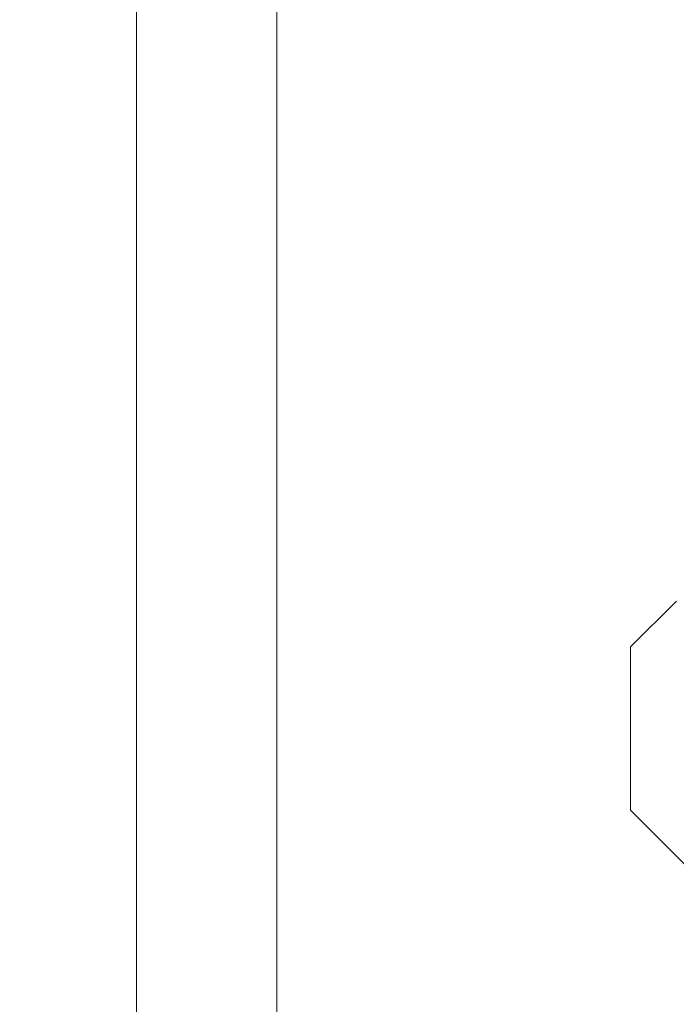
# Model space of a CAD drawing. Extents: x -6 to 109, y 9 to 90.
# Drawn here: x 5 to 6, y 57 to 58 of the extents above; entities that cross this region are included whole.
import ezdxf

# ---------------------------------------------------------------- set-up
doc = ezdxf.new("R2010")
doc.units = 0
doc.header["$MEASUREMENT"] = 0
doc.layers.get('0').update_dxf_attribs({"linetype": 'CONTINUOUS', "lineweight": 15})
doc.layers.get('DEFPOINTS').update_dxf_attribs({"linetype": 'CONTINUOUS'})
doc.layers.add('Text', color=7, linetype='CONTINUOUS')
doc.styles.add('ROMAND', font='romand.shx', dxfattribs={"oblique": 15})
doc.dimstyles.new('ROMAND', dxfattribs={"dimscale": 6, "dimtxt": 0.125, "dimasz": 0.125, "dimexe": 0.0625, "dimexo": 0.0625, "dimgap": 0.0625, "dimtad": 0, "dimtih": 1, "dimtoh": 1, "dimdec": 3, "dimzin": 0, "dimdsep": 46, "dimlunit": 4, "dimtxsty": 'ROMAND', "dimcen": 0, "dimadec": 0, "dimazin": 0, "dimtfac": 1, "dimtdec": 3, "dimtofl": 0, "dimtmove": 0, "dimatfit": 3, "dimfxl": 0, "dimtolj": 1, "dimtzin": 0, "dimarcsym": 0})

# ---------------------------------------------------------------- blocks, each defined once
blk = doc.blocks.new('*D24')
at = {"layer": 'DEFPOINTS', "color": 0}
for p in [(3.5734, 58.9193), (3.9484, 58.9193)]:
    blk.add_point(p, dxfattribs=at)
at = {"layer": 'Text', "color": 0, "lineweight": -2}
blk.add_line((8.0795, 58.9193), (4.6984, 58.9193), dxfattribs=at)
at = {"layer": 'Text', "color": 0}
blk.add_solid([(4.6984, 59.0443), (4.6984, 58.7943), (3.9484, 58.9193)], dxfattribs=at)
at = {"layer": 'Text', "color": 0, "insert": (15.8786, 58.9193), "char_height": 0.75, "attachment_point": 5, "style": 'ROMAND'}
blk.add_mtext('\\A1;{\\H0.7x;\\S1/4;}"-20x 4{\\H0.7x;\\S1/2;}" S.S.\\PHEX HEAD CAP SCREW &\\P{\\H0.7x;\\S1/4;}"-20 S.S. HEX NUT', dxfattribs=at)

msp = doc.modelspace()

# ---------------------------------------------------------------- linework, layer by layer
for p, q in [((5.5686, 73.1693), (5.5686, 55.9193)), ((5.7154, 73.1693), (5.7154, 55.9193)), ((6.1331, 57.5526), (6.0852, 57.5048)), ((6.0852, 57.5048), (6.0852, 57.3339)), ((6.0852, 57.3339), (6.1507, 57.2684))]:
    msp.add_line(p, q)

# ---------------------------------------------------------------- dimensions: what is measured, and where the dimension line sits
at = {"layer": 'Text'}
dim = msp.add_diameter_dim_2p(p1=(3.5734, 58.9193), p2=(3.9484, 58.9193), text='{\\H0.7x;\\S1/4;}"-20x 4{\\H0.7x;\\S1/2;}" S.S.\\PHEX HEAD CAP SCREW &\\P{\\H0.7x;\\S1/4;}"-20 S.S. HEX NUT', dimstyle='ROMAND', override={"dimscale": 6}, dxfattribs=at)
dim.commit()
dim.dimension.update_dxf_attribs({"geometry": '*D24', "text_midpoint": (15.8786, 58.9193), "dimtype": 163})

doc.saveas('drawing.dxf')
